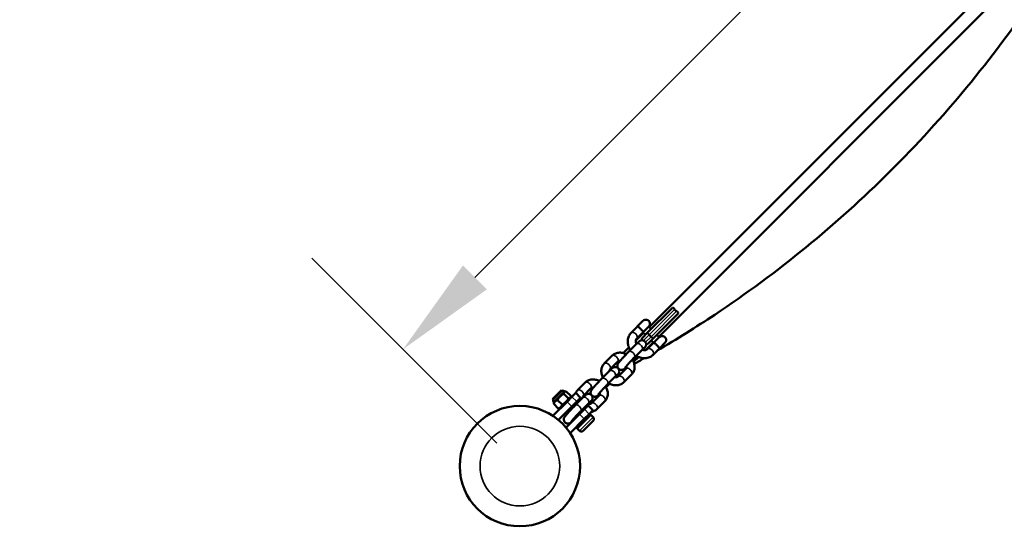
# Model space of a CAD drawing. Units: millimetres. Extents: x 901 to 11719, y 196 to 7707.
# Drawn here: x 3667 to 4395, y 5091 to 5465 of the extents above; entities that cross this region are included whole.
import ezdxf

# ---------------------------------------------------------------- set-up
doc = ezdxf.new("R2010")
doc.units = ezdxf.units.MM
doc.header["$LTSCALE"] = 30
doc.linetypes.add('DASH_DOT', pattern=[0.37, 0.24, -0.06, 0.01, -0.06])
for name, color, linetype, lineweight in [('Bemaßung', 7, 'Continuous', 5), ('ESF_Spielgeraet', 7, 'Continuous', 15), ('Kontur 09', 7, 'Continuous', 9), ('Sichtbar (ISO)', 7, 'Continuous', 50), ('Sichtbar schmal (ISO)', 7, 'Continuous', 35)]:
    doc.layers.add(name, color=color, linetype=linetype, lineweight=lineweight)
doc.styles.add('Kinderland text', font='tahoma.ttf')
doc.dimstyles.new('Kinderland m', dxfattribs={"dimscale": 30, "dimtxt": 2.5, "dimasz": 2.5, "dimexe": 3.175, "dimexo": 0.8, "dimgap": 0.8, "dimtad": 1, "dimlfac": 0.001, "dimrnd": 1e-08, "dimzin": 0, "dimtxsty": 'Kinderland text', "dimcen": 0.09, "dimdle": 10, "dimclrd": 256, "dimclre": 256, "dimclrt": 256, "dimadec": 0, "dimazin": 0, "dimtfac": 1.4, "dimtmove": 0, "dimatfit": 3, "dimfxl": 1, "dimtolj": 1, "dimtzin": 0, "dimlwd": 5, "dimlwe": 5, "dimarcsym": 0})

# ---------------------------------------------------------------- blocks, each defined once
blk = doc.blocks.new('*D21')
at = {"layer": 'Bemaßung', "linetype": 'Continuous', "lineweight": 5, "transparency": 16777216}
for p, q in [((4445.19, 5716.83), (4750.24, 6021.88)), ((4514.53, 5647.49), (4377.84, 5784.18)), ((4003.25, 5274.88), (4392.16, 5663.79)), ((4019.55, 5152.51), (3882.86, 5289.2))]:
    blk.add_line(p, q, dxfattribs=at)
at = {"layer": 'Bemaßung', "linetype": 'Continuous', "transparency": 16777216}
for points in [[(4383.32, 5672.63), (4400.99, 5654.95), (4445.19, 5716.83)], [(3994.41, 5283.72), (4012.09, 5266.05), (3950.21, 5221.85)]]:
    blk.add_solid(points, dxfattribs=at)
at = {"layer": 'Defpoints', "color": 0, "linetype": 'Continuous', "transparency": 16777216}
for p in [(4445.19, 5716.83), (4531.5, 5630.52), (4036.53, 5135.54)]:
    blk.add_point(p, dxfattribs=at)
at = {"layer": 'Bemaßung', "linetype": 'Continuous', "lineweight": 9, "transparency": 16777216, "insert": (4539.98, 5980.12), "char_height": 75, "attachment_point": 2, "rotation": 45.00001, "style": 'Kinderland text'}
blk.add_mtext('\\A1;0,70 m', dxfattribs=at)
blk = doc.blocks.new('26-0122-XVL-0-000_Murmel-Kombie_M-03')
at = {"layer": 'Kontur 09', "linetype": 'DASH_DOT', "lineweight": 18, "ltscale": 19.110067}
blk.add_arc((3490.175, 6176.865), 1530, 47.620606, 222.379422, dxfattribs=at)
at = {"layer": 'Sichtbar (ISO)'}
for p, q in [((4132.11, 5238.196), (4428.844, 5534.931)), ((4435.915, 5527.86), (4139.181, 5231.125)), ((4130.712, 5233.97), (4149.05, 5252.308)), ((4134.955, 5229.727), (4153.293, 5248.065)), ((4127.514, 5242.792), (4123.271, 5238.55)), ((4127.514, 5242.792), (4123.271, 5238.55)), ((4118.809, 5234.087), (4123.102, 5238.381)), ((4122.287, 5228.374), (4127.867, 5233.953)), ((4123.051, 5229.845), (4127.345, 5234.138)), ((4130.712, 5233.97), (4127.132, 5230.39)), ((4127.514, 5234.307), (4131.756, 5238.55)), ((4129.282, 5232.539), (4127.514, 5234.307)), ((4133.524, 5236.782), (4131.756, 5238.55)), ((4132.143, 5232.572), (4133.557, 5231.158)), ((4139.535, 5230.772), (4137.767, 5232.539)), ((4122.591, 5225.721), (4116.915, 5220.033)), ((4134.938, 5226.882), (4129.358, 5221.303)), ((4135.123, 5226.36), (4130.829, 5222.066)), ((4134.955, 5229.727), (4131.375, 5226.147)), ((4135.292, 5226.529), (4133.524, 5228.297)), ((4139.535, 5230.772), (4135.292, 5226.529)), ((4144.249, 5227.118), (4139.598, 5222.468)), ((4144.237, 5227.121), (4144.249, 5227.118)), ((4112.963, 5219.049), (4117.107, 5223.193)), ((4126.838, 5221.483), (4121.162, 5215.795)), ((4139.366, 5222.118), (4135.072, 5217.824)), ((4104.614, 5217.047), (4098.938, 5211.358)), ((4108.861, 5212.809), (4103.185, 5207.12)), ((4120.042, 5213.567), (4121.514, 5215.042)), ((4124.178, 5216.122), (4120.56, 5212.504)), ((4102.796, 5205.927), (4097.12, 5200.239)), ((4109.161, 5201.814), (4114.837, 5207.503)), ((4113.408, 5197.576), (4119.084, 5203.265)), ((4084.819, 5197.252), (4079.143, 5191.564)), ((4107.043, 5201.689), (4101.368, 5196.001)), ((4067.417, 5191.666), (4060.628, 5184.878)), ((4066.311, 5187.026), (4069.512, 5190.226)), ((4067.417, 5191.666), (4067.965, 5191.118)), ((4072.379, 5185.574), (4068.992, 5188.961)), ((4069.312, 5190.874), (4069.736, 5190.45)), ((4069.512, 5190.226), (4069.821, 5190.535)), ((4069.821, 5190.535), (4070.355, 5190.67)), ((4074.165, 5187.36), (4070.778, 5190.747)), ((4075.013, 5186.756), (4077.816, 5189.559)), ((4081.351, 5186.023), (4077.816, 5189.559)), ((4089.066, 5193.014), (4083.39, 5187.326)), ((4100.248, 5193.772), (4101.72, 5195.247)), ((4060.628, 5184.878), (4061.177, 5184.33)), ((4071.379, 5183.122), (4060.941, 5172.684)), ((4061.42, 5182.983), (4061.845, 5182.559)), ((4064.935, 5178.13), (4061.548, 5181.517)), ((4061.76, 5182.474), (4061.625, 5181.94)), ((4061.76, 5182.474), (4062.59, 5183.304)), ((4062.59, 5183.304), (4066.311, 5187.026)), ((4067.764, 5180.959), (4064.377, 5184.346)), ((4064.831, 5177.281), (4075.013, 5187.464)), ((4071.333, 5175.871), (4076.424, 5180.962)), ((4071.379, 5183.122), (4075.013, 5186.756)), ((4073.953, 5186.403), (4074.087, 5186.937)), ((4074.914, 5179.586), (4078.549, 5183.221)), ((4075.367, 5187.11), (4075.013, 5187.464)), ((4076.232, 5180.245), (4076.424, 5180.962)), ((4076.357, 5181.029), (4076.424, 5180.962)), ((4083.002, 5186.132), (4077.326, 5180.444)), ((4078.549, 5183.221), (4081.351, 5186.023)), ((4087.249, 5181.894), (4081.573, 5176.206)), ((4089.366, 5182.02), (4095.042, 5187.708)), ((4093.614, 5177.782), (4099.29, 5183.47)), ((4065.185, 5176.928), (4064.831, 5177.281)), ((4074.914, 5179.586), (4065, 5169.672)), ((4065.892, 5178.342), (4065.358, 5178.207)), ((4080.571, 5173.929), (4070.657, 5164.015)), ((4071.266, 5175.938), (4071.333, 5175.871)), ((4072.05, 5176.063), (4071.333, 5175.871)), ((4072.001, 5175.202), (4077.092, 5180.294)), ((4072.193, 5175.92), (4072.001, 5175.202)), ((4072.001, 5175.202), (4072.097, 5175.107)), ((4072.097, 5175.107), (4074.506, 5177.516)), ((4072.363, 5175.178), (4072.097, 5175.107)), ((4076.375, 5180.101), (4077.092, 5180.294)), ((4076.583, 5170.62), (4081.674, 5175.711)), ((4076.679, 5170.525), (4081.77, 5175.616)), ((4077.092, 5180.294), (4077.134, 5180.251)), ((4078.62, 5163.493), (4088.802, 5173.675)), ((4080.571, 5173.929), (4084.206, 5177.564)), ((4080.957, 5175.519), (4081.674, 5175.711)), ((4081.591, 5174.95), (4081.77, 5175.616)), ((4081.653, 5175.18), (4081.925, 5175.453)), ((4081.674, 5175.711), (4081.77, 5175.616)), ((4084.106, 5170.394), (4087.741, 5174.028)), ((4084.206, 5177.564), (4087.008, 5180.367)), ((4090.544, 5176.831), (4087.008, 5180.367)), ((4087.741, 5174.028), (4090.544, 5176.831)), ((4088.095, 5174.382), (4088.802, 5173.675)), ((4084.106, 5170.394), (4073.669, 5159.956)), ((4076.249, 5169.765), (4077.128, 5170.645)), ((4076.689, 5171.015), (4076.583, 5170.62)), ((4076.583, 5170.62), (4076.679, 5170.525)), ((4077.345, 5170.703), (4076.679, 5170.525)), ((4090.703, 5169.059), (4087.452, 5165.808)), ((4090.699, 5171.6), (4089.137, 5173.162)), ((4077.913, 5164.2), (4078.62, 5163.493)), ((4080.694, 5161.596), (4079.133, 5163.157)), ((4083.271, 5161.627), (4083.24, 5161.596)), ((4083.271, 5161.627), (4087.452, 5165.808))]:
    blk.add_line(p, q, dxfattribs=at)
blk.add_circle((4036.525, 5135.54), 44.45, dxfattribs=at)
for centre, radius, start, end in [((4129.635, 5240.671), 3, 315.000014, 135.000014), ((4125.392, 5236.428), 3, 135.000014, 137.8725), ((4125.392, 5236.428), 3, 312.127528, 315.000014), ((4128.546, 5228.976), 2, 135.003287, 193.884959), ((4129.96, 5227.561), 2, 266.369178, 314.996741), ((4137.413, 5224.408), 3, 135.000014, 137.8725), ((4141.656, 5228.65), 3, 329.358653, 135.000014), ((4068.463, 5190.026), 1.2, 45.000014, 114.512699), ((4062.269, 5183.832), 1.2, 155.487329, 225.000014), ((4072.08, 5175.95), 0.117, 345.000014, 105.000014), ((4076.345, 5180.214), 0.117, 165.000014, 285.000014), ((4080.927, 5175.632), 0.117, 254.489882, 285.000014), ((4088.713, 5172.738), 0.6, 45.000014, 135.000014), ((4089.426, 5170.328), 1.8, 315.177835, 45.000014), ((4079.557, 5163.582), 0.6, 135.000014, 225.000014), ((4081.967, 5162.869), 1.8, 225.000014, 314.986863)]:
    blk.add_arc(centre, radius, start, end, dxfattribs=at)
for centre, major_axis, ratio, start_param, end_param in [((4156.229, 5255.244), (-4.722, -4.722), 0.7427774, 6.0801787, 6.48619), ((4125.224, 5236.26), (-2.121, 2.121), 0.5869207, 5.8837601, 6.2831853), ((4125.224, 5236.26), (2.121, -2.121), 0.5869207, 0, 0.3994252), ((4137.245, 5224.239), (-2.121, 2.121), 0.5869207, 5.8837601, 6.2831853), ((4137.245, 5224.239), (2.121, -2.121), 0.5869207, 0, 0.3994252)]:
    blk.add_ellipse(centre, major_axis=major_axis, ratio=ratio, start_param=start_param, end_param=end_param, dxfattribs=at)
for points, knots in [([(4446.191, 5528.942), (4437.005, 5513.276), (4427.33, 5497.893), (4401.447, 5459.464), (4384.543, 5436.83), (4348.758, 5393.535), (4329.85, 5372.81), (4290.21, 5333.429), (4269.439, 5314.718), (4226.224, 5279.447), (4203.729, 5262.844), (4166.64, 5238.138), (4152.489, 5229.289), (4138.1, 5220.851)], [2.9682799, 2.9682799, 2.9682799, 2.9682799, 8.4135097, 8.4135097, 16.8681428, 16.8681428, 25.264258, 25.264258, 33.6310955, 33.6310955, 41.99884, 41.99884, 47.0005706, 47.0005706, 47.0005706, 47.0005706]), ([(4150.897, 5251.326), (4150.812, 5251.477), (4150.721, 5251.624), (4150.528, 5251.907), (4150.426, 5252.042), (4150.215, 5252.281), (4150.107, 5252.383), (4149.905, 5252.52), (4149.814, 5252.562), (4149.613, 5252.603), (4149.508, 5252.592), (4149.306, 5252.516), (4149.21, 5252.453), (4149.105, 5252.361), (4149.092, 5252.349), (4149.074, 5252.331), (4149.068, 5252.326), (4149.06, 5252.318), (4149.058, 5252.316), (4149.054, 5252.312), (4149.052, 5252.31), (4149.05, 5252.308)], [0.000001, 0.000001, 0.000001, 0.000001, 0.05191672, 0.05191672, 0.10621012, 0.10621012, 0.16256625, 0.16256625, 0.21059315, 0.21059315, 0.26813009, 0.26813009, 0.32408311, 0.32408311, 0.33223967, 0.33223967, 0.33570789, 0.33570789, 0.33706213, 0.33706213, 0.3383212, 0.3383212, 0.3383212, 0.3383212]), ([(4152.311, 5249.912), (4152.462, 5249.827), (4152.609, 5249.736), (4152.892, 5249.543), (4153.027, 5249.441), (4153.266, 5249.23), (4153.368, 5249.122), (4153.505, 5248.92), (4153.547, 5248.829), (4153.588, 5248.628), (4153.577, 5248.523), (4153.501, 5248.321), (4153.438, 5248.225), (4153.346, 5248.121), (4153.334, 5248.107), (4153.316, 5248.089), (4153.31, 5248.083), (4153.303, 5248.075), (4153.301, 5248.073), (4153.297, 5248.069), (4153.295, 5248.067), (4153.293, 5248.065)], [-0.33876955, -0.33876955, -0.33876955, -0.33876955, -0.28678538, -0.28678538, -0.23242039, -0.23242039, -0.17598982, -0.17598982, -0.12789951, -0.12789951, -0.0702864, -0.0702864, -0.01425968, -0.01425968, -0.00609237, -0.00609237, -0.00261957, -0.00261957, -0.00126355, -0.00126355, -0.00000281, -0.00000281, -0.00000281, -0.00000281]), ([(4118.809, 5234.087), (4118.094, 5233.372), (4117.508, 5232.53), (4116.642, 5230.673), (4116.369, 5229.655), (4116.146, 5227.514), (4116.217, 5226.388), (4116.698, 5224.13), (4117.128, 5223), (4117.84, 5221.709), (4117.978, 5221.475), (4118.124, 5221.245)], [2.4609988, 2.4609988, 2.4609988, 2.4609988, 2.7474077, 2.7474077, 3.0421581, 3.0421581, 3.3562845, 3.3562845, 3.6886691, 3.6886691, 3.7636773, 3.7636773, 3.7636773, 3.7636773]), ([(4123.754, 5238.698), (4123.788, 5238.66), (4123.83, 5238.619), (4124.006, 5238.452), (4124.184, 5238.298), (4124.6, 5237.933), (4124.825, 5237.733), (4125.301, 5237.293), (4125.543, 5237.061), (4126.025, 5236.579), (4126.257, 5236.337), (4126.697, 5235.861), (4126.897, 5235.636), (4127.263, 5235.22), (4127.416, 5235.042), (4127.583, 5234.866), (4127.625, 5234.824), (4127.662, 5234.79)], [-0.97956827, -0.97956827, -0.97956827, -0.97956827, -0.92884496, -0.92884496, -0.79748434, -0.79748434, -0.68057872, -0.68057872, -0.56953555, -0.56953555, -0.45849239, -0.45849239, -0.34158677, -0.34158677, -0.21022614, -0.21022614, -0.15950283, -0.15950283, -0.15950283, -0.15950283]), ([(4130.712, 5233.97), (4130.713, 5233.971), (4130.72, 5233.966), (4130.734, 5233.955), (4130.748, 5233.943), (4130.768, 5233.924), (4130.796, 5233.898), (4130.824, 5233.873), (4130.859, 5233.839), (4130.902, 5233.798), (4130.944, 5233.758), (4130.994, 5233.709), (4131.05, 5233.655), (4131.106, 5233.6), (4131.169, 5233.539), (4131.236, 5233.473), (4131.303, 5233.407), (4131.375, 5233.336), (4131.45, 5233.262), (4131.524, 5233.188), (4131.602, 5233.112), (4131.68, 5233.034), (4131.758, 5232.956), (4131.837, 5232.878), (4131.915, 5232.8), (4131.992, 5232.723), (4132.069, 5232.647), (4132.143, 5232.572)], [-3.1376489, -3.1376489, -3.1376489, -3.1376489, -2.7890117, -2.7890117, -2.7890117, -2.440376, -2.440376, -2.440376, -2.0917429, -2.0917429, -2.0917429, -1.7431131, -1.7431131, -1.7431131, -1.3944867, -1.3944867, -1.3944867, -1.045863, -1.045863, -1.045863, -0.6972411, -0.6972411, -0.6972411, -0.3486203, -0.3486203, -0.3486203, 0, 0, 0, 0]), ([(4123.051, 5229.845), (4122.69, 5229.483), (4122.424, 5229.012), (4122.199, 5227.962), (4122.177, 5227.461), (4122.306, 5226.526), (4122.411, 5226.114), (4122.567, 5225.698)], [2.4609988, 2.4609988, 2.4609988, 2.4609988, 2.9433706, 2.9433706, 3.2796929, 3.2796929, 3.5221571, 3.5221571, 3.5221571, 3.5221571]), ([(4122.591, 5225.721), (4123.053, 5226.184), (4123.467, 5226.588), (4124.233, 5227.308), (4124.483, 5227.556), (4125.048, 5227.953), (4125.156, 5228.028), (4125.476, 5228.199), (4125.639, 5228.288), (4126.192, 5228.448), (4126.504, 5228.533), (4127.347, 5228.473), (4127.752, 5228.395), (4128.469, 5228.032), (4128.76, 5227.821), (4129.224, 5227.335), (4129.401, 5227.069), (4129.668, 5226.525), (4129.746, 5226.251), (4129.844, 5225.704), (4129.841, 5225.457), (4129.806, 5224.972), (4129.758, 5224.782), (4129.659, 5224.437), (4129.606, 5224.311), (4129.498, 5224.07), (4129.447, 5223.976), (4129.311, 5223.735), (4129.238, 5223.626), (4128.949, 5223.206), (4128.722, 5222.92), (4128.142, 5222.212), (4127.799, 5221.808), (4127.408, 5221.36)], [0.6382869, 0.6382869, 0.6382869, 0.6382869, 0.9745893, 0.9745893, 1.3606016, 1.3606016, 1.440119, 1.440119, 1.4958545, 1.4958545, 1.5345427, 1.5345427, 1.5577772, 1.5577772, 1.5733993, 1.5733993, 1.5878735, 1.5878735, 1.6043498, 1.6043498, 1.6264067, 1.6264067, 1.6585877, 1.6585877, 1.7001237, 1.7001237, 1.755151, 1.755151, 1.8628178, 1.8628178, 2.1769771, 2.1769771, 2.4861284, 2.4861284, 2.4861284, 2.4861284]), ([(4134.955, 5229.727), (4134.956, 5229.729), (4134.951, 5229.735), (4134.94, 5229.749), (4134.928, 5229.763), (4134.909, 5229.783), (4134.883, 5229.811), (4134.857, 5229.839), (4134.824, 5229.874), (4134.783, 5229.917), (4134.742, 5229.959), (4134.694, 5230.009), (4134.64, 5230.065), (4134.585, 5230.121), (4134.524, 5230.184), (4134.458, 5230.251), (4134.392, 5230.318), (4134.321, 5230.39), (4134.247, 5230.465), (4134.173, 5230.54), (4134.097, 5230.617), (4134.019, 5230.695), (4133.941, 5230.773), (4133.863, 5230.852), (4133.785, 5230.93), (4133.708, 5231.008), (4133.631, 5231.084), (4133.557, 5231.158)], [-3.1376489, -3.1376489, -3.1376489, -3.1376489, -2.7890117, -2.7890117, -2.7890117, -2.440376, -2.440376, -2.440376, -2.0917429, -2.0917429, -2.0917429, -1.7431131, -1.7431131, -1.7431131, -1.3944867, -1.3944867, -1.3944867, -1.045863, -1.045863, -1.045863, -0.6972411, -0.6972411, -0.6972411, -0.3486203, -0.3486203, -0.3486203, 0, 0, 0, 0]), ([(4139.683, 5222.769), (4139.645, 5222.803), (4139.604, 5222.845), (4139.437, 5223.021), (4139.283, 5223.199), (4138.918, 5223.615), (4138.718, 5223.84), (4138.278, 5224.316), (4138.046, 5224.558), (4137.564, 5225.04), (4137.322, 5225.272), (4136.846, 5225.712), (4136.621, 5225.912), (4136.204, 5226.278), (4136.027, 5226.431), (4135.85, 5226.598), (4135.809, 5226.64), (4135.774, 5226.677)], [0.15949816, 0.15949816, 0.15949816, 0.15949816, 0.21021993, 0.21021993, 0.34157656, 0.34157656, 0.45847863, 0.45847863, 0.56951842, 0.56951842, 0.68055821, 0.68055821, 0.79746028, 0.79746028, 0.92881691, 0.92881691, 0.97953868, 0.97953868, 0.97953868, 0.97953868]), ([(4104.614, 5217.047), (4105.234, 5217.669), (4105.964, 5218.179), (4107.58, 5218.949), (4108.471, 5219.198), (4110.355, 5219.423), (4111.35, 5219.378), (4113.3, 5219.005), (4114.255, 5218.675), (4115.153, 5218.224)], [3.8023126, 3.8023126, 3.8023126, 3.8023126, 4.0841866, 4.0841866, 4.3795543, 4.3795543, 4.6982165, 4.6982165, 5.019597, 5.019597, 5.019597, 5.019597]), ([(4109.186, 5207.795), (4109.073, 5207.948), (4108.979, 5208.106), (4108.761, 5208.55), (4108.684, 5208.824), (4108.586, 5209.371), (4108.588, 5209.618), (4108.624, 5210.103), (4108.672, 5210.293), (4108.771, 5210.638), (4108.824, 5210.764), (4108.931, 5211.005), (4108.982, 5211.099), (4109.118, 5211.34), (4109.191, 5211.449), (4109.48, 5211.869), (4109.707, 5212.155), (4110.356, 5212.946), (4110.797, 5213.462), (4111.75, 5214.545), (4112.244, 5215.096), (4113.273, 5216.223), (4113.807, 5216.799), (4114.868, 5217.928), (4115.395, 5218.481), (4116.252, 5219.363), (4116.595, 5219.712), (4116.915, 5220.033)], [4.7206943, 4.7206943, 4.7206943, 4.7206943, 4.7294661, 4.7294661, 4.7459425, 4.7459425, 4.7679994, 4.7679994, 4.8001803, 4.8001803, 4.8417164, 4.8417164, 4.8967437, 4.8967437, 5.0044105, 5.0044105, 5.3185697, 5.3185697, 5.7009186, 5.7009186, 6.0347867, 6.0347867, 6.3619381, 6.3619381, 6.688171, 6.688171, 6.9214722, 6.9214722, 6.9214722, 6.9214722]), ([(4122.399, 5217.034), (4122.574, 5216.926), (4122.751, 5216.823), (4124.014, 5216.126), (4125.179, 5215.689), (4127.536, 5215.208), (4128.728, 5215.155), (4130.984, 5215.457), (4132.051, 5215.79), (4133.775, 5216.709), (4134.469, 5217.221), (4135.072, 5217.824)], [4.3181678, 4.3181678, 4.3181678, 4.3181678, 4.3748259, 4.3748259, 4.7166985, 4.7166985, 5.0486673, 5.0486673, 5.3609072, 5.3609072, 5.6025915, 5.6025915, 5.6025915, 5.6025915]), ([(4126.838, 5221.483), (4127.226, 5221.872), (4127.57, 5222.209), (4128.094, 5222.705), (4128.292, 5222.882), (4128.414, 5222.984), (4128.432, 5222.998), (4128.432, 5222.999), (4128.432, 5222.999), (4128.432, 5222.999)], [0.63828685, 0.63828685, 0.63828685, 0.63828685, 0.94261339, 0.94261339, 1.21811704, 1.21811704, 1.30255686, 1.30255686, 1.30327849, 1.30327849, 1.30327849, 1.30327849]), ([(4126.87, 5221.515), (4127.05, 5221.454), (4127.229, 5221.403), (4127.882, 5221.248), (4128.339, 5221.207), (4129.201, 5221.248), (4129.597, 5221.339), (4130.292, 5221.624), (4130.585, 5221.822), (4130.829, 5222.066)], [4.5778633, 4.5778633, 4.5778633, 4.5778633, 4.6830694, 4.6830694, 4.9678673, 4.9678673, 5.2761665, 5.2761665, 5.6025915, 5.6025915, 5.6025915, 5.6025915]), ([(4097.964, 5201.084), (4097.476, 5201.966), (4097.112, 5202.912), (4096.691, 5204.885), (4096.638, 5205.912), (4096.899, 5207.851), (4097.186, 5208.765), (4097.978, 5210.243), (4098.42, 5210.839), (4098.938, 5211.358)], [2.6112979, 2.6112979, 2.6112979, 2.6112979, 2.9350011, 2.9350011, 3.2636155, 3.2636155, 3.5671092, 3.5671092, 3.8023126, 3.8023126, 3.8023126, 3.8023126]), ([(4108.861, 5212.809), (4108.995, 5212.943), (4109.16, 5213.061), (4109.643, 5213.278), (4109.993, 5213.363), (4110.51, 5213.372), (4110.612, 5213.369), (4110.716, 5213.362)], [3.8023126, 3.8023126, 3.8023126, 3.8023126, 4.1027426, 4.1027426, 4.48079965, 4.48079965, 4.56868295, 4.56868295, 4.56868295, 4.56868295]), ([(4114.204, 5208.149), (4114.204, 5208.149), (4114.204, 5208.149), (4114.204, 5208.149), (4114.225, 5208.18), (4114.319, 5208.307), (4114.418, 5208.434), (4114.722, 5208.81), (4114.957, 5209.092), (4115.55, 5209.782), (4115.921, 5210.205), (4116.75, 5211.133), (4117.211, 5211.64), (4118.169, 5212.679), (4118.665, 5213.21), (4119.637, 5214.234), (4120.112, 5214.728), (4120.764, 5215.394), (4120.969, 5215.601), (4121.162, 5215.795)], [4.9799068, 4.9799068, 4.9799068, 4.9799068, 4.9806228, 4.9806228, 5.0893368, 5.0893368, 5.2736235, 5.2736235, 5.5346757, 5.5346757, 5.8327947, 5.8327947, 6.142874, 6.142874, 6.4564321, 6.4564321, 6.7698257, 6.7698257, 6.9214722, 6.9214722, 6.9214722, 6.9214722]), ([(4119.638, 5214.234), (4119.752, 5214.06), (4119.861, 5213.883), (4120.5, 5212.776), (4120.897, 5211.772), (4121.331, 5209.739), (4121.384, 5208.711), (4121.123, 5206.772), (4120.836, 5205.858), (4120.043, 5204.38), (4119.602, 5203.784), (4119.084, 5203.265)], [5.6660905, 5.6660905, 5.6660905, 5.6660905, 5.7326078, 5.7326078, 6.0765937, 6.0765937, 6.4052081, 6.4052081, 6.7087019, 6.7087019, 6.9439052, 6.9439052, 6.9439052, 6.9439052]), ([(4123.078, 5216.644), (4122.894, 5216.452), (4122.713, 5216.263), (4122.177, 5215.712), (4121.835, 5215.363), (4121.514, 5215.042)], [3.43019635, 3.43019635, 3.43019635, 3.43019635, 3.54657834, 3.54657834, 3.77987951, 3.77987951, 3.77987951, 3.77987951]), ([(4102.699, 5205.83), (4102.7, 5205.896), (4102.704, 5205.96), (4102.736, 5206.311), (4102.808, 5206.546), (4102.983, 5206.885), (4103.074, 5207.009), (4103.185, 5207.12)], [3.15486684, 3.15486684, 3.15486684, 3.15486684, 3.22523588, 3.22523588, 3.55373982, 3.55373982, 3.8023126, 3.8023126, 3.8023126, 3.8023126]), ([(4102.796, 5205.927), (4103.258, 5206.39), (4103.672, 5206.794), (4104.438, 5207.513), (4104.688, 5207.761), (4105.253, 5208.158), (4105.361, 5208.233), (4105.682, 5208.404), (4105.845, 5208.493), (4106.398, 5208.653), (4106.71, 5208.738), (4107.552, 5208.678), (4107.957, 5208.6), (4108.674, 5208.237), (4108.965, 5208.026), (4109.429, 5207.54), (4109.607, 5207.275), (4109.874, 5206.73), (4109.951, 5206.457), (4110.049, 5205.909), (4110.047, 5205.663), (4110.011, 5205.177), (4109.963, 5204.987), (4109.864, 5204.643), (4109.811, 5204.516), (4109.704, 5204.276), (4109.653, 5204.182), (4109.516, 5203.941), (4109.443, 5203.831), (4109.154, 5203.412), (4108.928, 5203.126), (4108.282, 5202.339), (4107.847, 5201.829), (4107.345, 5201.258)], [0.6382869, 0.6382869, 0.6382869, 0.6382869, 0.9745893, 0.9745893, 1.3606016, 1.3606016, 1.440119, 1.440119, 1.4958545, 1.4958545, 1.5345427, 1.5345427, 1.5577772, 1.5577772, 1.5733993, 1.5733993, 1.5878735, 1.5878735, 1.6043498, 1.6043498, 1.6264067, 1.6264067, 1.6585877, 1.6585877, 1.7001237, 1.7001237, 1.755151, 1.755151, 1.8628178, 1.8628178, 2.1769771, 2.1769771, 2.5553286, 2.5553286, 2.5553286, 2.5553286]), ([(4107.043, 5201.689), (4107.432, 5202.078), (4107.776, 5202.414), (4108.3, 5202.91), (4108.498, 5203.087), (4108.619, 5203.189), (4108.638, 5203.204), (4108.638, 5203.204), (4108.638, 5203.204), (4108.638, 5203.204)], [0.63828685, 0.63828685, 0.63828685, 0.63828685, 0.94261339, 0.94261339, 1.21811704, 1.21811704, 1.30255686, 1.30255686, 1.30327849, 1.30327849, 1.30327849, 1.30327849]), ([(4115.323, 5208.842), (4115.064, 5208.587), (4114.824, 5208.357), (4114.197, 5207.767), (4113.946, 5207.519), (4113.381, 5207.122), (4113.273, 5207.047), (4112.953, 5206.876), (4112.79, 5206.787), (4112.237, 5206.627), (4111.925, 5206.542), (4111.083, 5206.602), (4110.677, 5206.681), (4109.969, 5207.039), (4109.686, 5207.242), (4109.449, 5207.485)], [3.91027488, 3.91027488, 3.91027488, 3.91027488, 4.11618191, 4.11618191, 4.50219424, 4.50219424, 4.5817117, 4.5817117, 4.63744719, 4.63744719, 4.67613531, 4.67613531, 4.6993699, 4.6993699, 4.71455058, 4.71455058, 4.71455058, 4.71455058]), ([(4115.259, 5209.443), (4115.259, 5209.443), (4115.259, 5209.442), (4115.322, 5209.131), (4115.335, 5208.847), (4115.286, 5208.312), (4115.214, 5208.077), (4115.039, 5207.738), (4114.948, 5207.614), (4114.837, 5207.503)], [6.08712995, 6.08712995, 6.08712995, 6.08712995, 6.08749038, 6.08749038, 6.36682853, 6.36682853, 6.69533248, 6.69533248, 6.94390525, 6.94390525, 6.94390525, 6.94390525]), ([(4084.819, 5197.252), (4085.44, 5197.874), (4086.169, 5198.384), (4087.785, 5199.155), (4088.676, 5199.403), (4090.56, 5199.629), (4091.555, 5199.584), (4093.505, 5199.211), (4094.46, 5198.881), (4095.358, 5198.43)], [3.8023126, 3.8023126, 3.8023126, 3.8023126, 4.0841866, 4.0841866, 4.3795543, 4.3795543, 4.6982165, 4.6982165, 5.019597, 5.019597, 5.019597, 5.019597]), ([(4089.391, 5188.001), (4089.278, 5188.153), (4089.184, 5188.311), (4088.966, 5188.756), (4088.889, 5189.029), (4088.791, 5189.577), (4088.793, 5189.823), (4088.829, 5190.308), (4088.877, 5190.499), (4088.976, 5190.843), (4089.029, 5190.97), (4089.136, 5191.21), (4089.187, 5191.304), (4089.324, 5191.545), (4089.397, 5191.654), (4089.686, 5192.074), (4089.913, 5192.36), (4090.561, 5193.152), (4091.003, 5193.667), (4091.955, 5194.75), (4092.45, 5195.301), (4093.479, 5196.429), (4094.012, 5197.005), (4095.073, 5198.133), (4095.601, 5198.686), (4096.457, 5199.569), (4096.8, 5199.917), (4097.12, 5200.239)], [4.7206943, 4.7206943, 4.7206943, 4.7206943, 4.7294661, 4.7294661, 4.7459425, 4.7459425, 4.7679994, 4.7679994, 4.8001803, 4.8001803, 4.8417164, 4.8417164, 4.8967437, 4.8967437, 5.0044105, 5.0044105, 5.3185697, 5.3185697, 5.7009186, 5.7009186, 6.0347867, 6.0347867, 6.3619381, 6.3619381, 6.688171, 6.688171, 6.9214722, 6.9214722, 6.9214722, 6.9214722]), ([(4094.409, 5188.354), (4094.409, 5188.354), (4094.409, 5188.354), (4094.409, 5188.355), (4094.431, 5188.386), (4094.525, 5188.512), (4094.623, 5188.639), (4094.927, 5189.016), (4095.163, 5189.297), (4095.755, 5189.988), (4096.126, 5190.41), (4096.956, 5191.338), (4097.417, 5191.846), (4098.374, 5192.884), (4098.87, 5193.415), (4099.842, 5194.44), (4100.317, 5194.933), (4100.97, 5195.6), (4101.174, 5195.807), (4101.368, 5196.001)], [4.9799068, 4.9799068, 4.9799068, 4.9799068, 4.9806228, 4.9806228, 5.0893368, 5.0893368, 5.2736235, 5.2736235, 5.5346757, 5.5346757, 5.8327947, 5.8327947, 6.142874, 6.142874, 6.4564321, 6.4564321, 6.7698257, 6.7698257, 6.9214722, 6.9214722, 6.9214722, 6.9214722]), ([(4102.856, 5196.405), (4102.817, 5196.365), (4102.779, 5196.325), (4102.383, 5195.917), (4102.04, 5195.568), (4101.72, 5195.247)], [3.5213426, 3.5213426, 3.5213426, 3.5213426, 3.54657834, 3.54657834, 3.77987951, 3.77987951, 3.77987951, 3.77987951]), ([(4113.408, 5197.576), (4112.788, 5196.954), (4112.058, 5196.444), (4110.442, 5195.674), (4109.551, 5195.425), (4107.667, 5195.2), (4106.672, 5195.245), (4104.671, 5195.627), (4103.667, 5195.983), (4102.534, 5196.572), (4102.343, 5196.678), (4102.155, 5196.79)], [0.6607199, 0.6607199, 0.6607199, 0.6607199, 0.942594, 0.942594, 1.2379616, 1.2379616, 1.5566239, 1.5566239, 1.8949016, 1.8949016, 1.9647488, 1.9647488, 1.9647488, 1.9647488]), ([(4109.161, 5201.814), (4109.027, 5201.68), (4108.862, 5201.562), (4108.379, 5201.345), (4108.029, 5201.26), (4107.332, 5201.248), (4107.025, 5201.278), (4106.705, 5201.349)], [0.66071994, 0.66071994, 0.66071994, 0.66071994, 0.96114995, 0.96114995, 1.339207, 1.339207, 1.58894476, 1.58894476, 1.58894476, 1.58894476]), ([(4077.619, 5189.362), (4077.687, 5189.512), (4077.76, 5189.659), (4078.184, 5190.449), (4078.625, 5191.045), (4079.143, 5191.564)], [3.51442772, 3.51442772, 3.51442772, 3.51442772, 3.56710925, 3.56710925, 3.8023126, 3.8023126, 3.8023126, 3.8023126]), ([(4083.002, 5186.132), (4083.464, 5186.595), (4083.877, 5186.999), (4084.644, 5187.718), (4084.894, 5187.966), (4085.459, 5188.364), (4085.567, 5188.438), (4085.887, 5188.61), (4086.05, 5188.699), (4086.603, 5188.858), (4086.915, 5188.944), (4087.757, 5188.884), (4088.163, 5188.805), (4088.88, 5188.443), (4089.171, 5188.232), (4089.635, 5187.745), (4089.812, 5187.48), (4090.079, 5186.936), (4090.156, 5186.662), (4090.254, 5186.114), (4090.252, 5185.868), (4090.217, 5185.383), (4090.168, 5185.192), (4090.069, 5184.848), (4090.016, 5184.722), (4089.909, 5184.481), (4089.858, 5184.387), (4089.722, 5184.146), (4089.649, 5184.037), (4089.36, 5183.617), (4089.133, 5183.331), (4088.488, 5182.544), (4088.052, 5182.035), (4087.55, 5181.464)], [0.6382869, 0.6382869, 0.6382869, 0.6382869, 0.9745893, 0.9745893, 1.3606016, 1.3606016, 1.440119, 1.440119, 1.4958545, 1.4958545, 1.5345427, 1.5345427, 1.5577772, 1.5577772, 1.5733993, 1.5733993, 1.5878735, 1.5878735, 1.6043498, 1.6043498, 1.6264067, 1.6264067, 1.6585877, 1.6585877, 1.7001237, 1.7001237, 1.755151, 1.755151, 1.8628178, 1.8628178, 2.1769771, 2.1769771, 2.5553286, 2.5553286, 2.5553286, 2.5553286]), ([(4089.066, 5193.014), (4089.2, 5193.149), (4089.366, 5193.266), (4089.849, 5193.484), (4090.198, 5193.569), (4090.716, 5193.577), (4090.817, 5193.575), (4090.921, 5193.568)], [3.8023126, 3.8023126, 3.8023126, 3.8023126, 4.1027426, 4.1027426, 4.48079965, 4.48079965, 4.56868295, 4.56868295, 4.56868295, 4.56868295]), ([(4095.528, 5189.047), (4095.269, 5188.793), (4095.03, 5188.562), (4094.402, 5187.973), (4094.152, 5187.725), (4093.587, 5187.328), (4093.479, 5187.253), (4093.158, 5187.081), (4092.995, 5186.993), (4092.442, 5186.833), (4092.13, 5186.748), (4091.288, 5186.808), (4090.883, 5186.886), (4090.174, 5187.245), (4089.891, 5187.447), (4089.654, 5187.691)], [3.91027488, 3.91027488, 3.91027488, 3.91027488, 4.11618191, 4.11618191, 4.50219424, 4.50219424, 4.5817117, 4.5817117, 4.63744719, 4.63744719, 4.67613531, 4.67613531, 4.6993699, 4.6993699, 4.71455058, 4.71455058, 4.71455058, 4.71455058]), ([(4095.464, 5189.648), (4095.464, 5189.648), (4095.464, 5189.648), (4095.528, 5189.336), (4095.541, 5189.052), (4095.492, 5188.517), (4095.419, 5188.282), (4095.244, 5187.943), (4095.153, 5187.819), (4095.042, 5187.708)], [6.08712995, 6.08712995, 6.08712995, 6.08712995, 6.08749038, 6.08749038, 6.36682853, 6.36682853, 6.69533248, 6.69533248, 6.94390525, 6.94390525, 6.94390525, 6.94390525]), ([(4099.844, 5194.439), (4099.958, 5194.265), (4100.066, 5194.089), (4100.706, 5192.981), (4101.102, 5191.978), (4101.537, 5189.944), (4101.589, 5188.916), (4101.329, 5186.977), (4101.042, 5186.064), (4100.249, 5184.585), (4099.807, 5183.989), (4099.29, 5183.47)], [5.6660905, 5.6660905, 5.6660905, 5.6660905, 5.7326078, 5.7326078, 6.0765937, 6.0765937, 6.4052081, 6.4052081, 6.7087019, 6.7087019, 6.9439052, 6.9439052, 6.9439052, 6.9439052]), ([(4082.905, 5186.035), (4082.906, 5186.102), (4082.909, 5186.166), (4082.941, 5186.517), (4083.014, 5186.751), (4083.189, 5187.091), (4083.279, 5187.215), (4083.39, 5187.326)], [3.15486684, 3.15486684, 3.15486684, 3.15486684, 3.22523588, 3.22523588, 3.55373982, 3.55373982, 3.8023126, 3.8023126, 3.8023126, 3.8023126]), ([(4089.366, 5182.02), (4089.232, 5181.885), (4089.067, 5181.768), (4088.584, 5181.55), (4088.234, 5181.465), (4087.537, 5181.454), (4087.231, 5181.483), (4086.91, 5181.554)], [0.66071994, 0.66071994, 0.66071994, 0.66071994, 0.96114995, 0.96114995, 1.339207, 1.339207, 1.58894476, 1.58894476, 1.58894476, 1.58894476]), ([(4087.249, 5181.894), (4087.637, 5182.283), (4087.981, 5182.619), (4088.505, 5183.116), (4088.703, 5183.293), (4088.825, 5183.395), (4088.843, 5183.409), (4088.843, 5183.409), (4088.843, 5183.409), (4088.843, 5183.409)], [0.63828685, 0.63828685, 0.63828685, 0.63828685, 0.94261339, 0.94261339, 1.21811704, 1.21811704, 1.30255686, 1.30255686, 1.30327849, 1.30327849, 1.30327849, 1.30327849]), ([(4076.249, 5169.765), (4075.787, 5169.302), (4075.374, 5168.897), (4074.607, 5168.178), (4074.357, 5167.93), (4073.792, 5167.533), (4073.684, 5167.458), (4073.364, 5167.287), (4073.201, 5167.198), (4072.648, 5167.038), (4072.336, 5166.953), (4071.494, 5167.013), (4071.088, 5167.091), (4070.371, 5167.454), (4070.08, 5167.665), (4069.616, 5168.151), (4069.439, 5168.417), (4069.172, 5168.961), (4069.095, 5169.235), (4068.997, 5169.782), (4068.999, 5170.029), (4069.034, 5170.514), (4069.082, 5170.704), (4069.181, 5171.049), (4069.234, 5171.175), (4069.342, 5171.416), (4069.393, 5171.51), (4069.529, 5171.751), (4069.602, 5171.86), (4069.891, 5172.28), (4070.118, 5172.565), (4070.767, 5173.357), (4071.208, 5173.873), (4072.161, 5174.956), (4072.655, 5175.506), (4073.684, 5176.634), (4074.218, 5177.21), (4075.279, 5178.339), (4075.806, 5178.891), (4076.663, 5179.774), (4077.005, 5180.123), (4077.326, 5180.444)], [3.7798795, 3.7798795, 3.7798795, 3.7798795, 4.1161819, 4.1161819, 4.5021942, 4.5021942, 4.5817117, 4.5817117, 4.6374472, 4.6374472, 4.6761353, 4.6761353, 4.6993699, 4.6993699, 4.714992, 4.714992, 4.7294661, 4.7294661, 4.7459425, 4.7459425, 4.7679994, 4.7679994, 4.8001803, 4.8001803, 4.8417164, 4.8417164, 4.8967437, 4.8967437, 5.0044105, 5.0044105, 5.3185697, 5.3185697, 5.7009186, 5.7009186, 6.0347867, 6.0347867, 6.3619381, 6.3619381, 6.688171, 6.688171, 6.9214722, 6.9214722, 6.9214722, 6.9214722]), ([(4074.615, 5168.56), (4074.615, 5168.56), (4074.615, 5168.56), (4074.615, 5168.56), (4074.636, 5168.591), (4074.73, 5168.718), (4074.828, 5168.844), (4075.133, 5169.221), (4075.368, 5169.502), (4075.961, 5170.193), (4076.332, 5170.616), (4077.161, 5171.543), (4077.622, 5172.051), (4078.579, 5173.09), (4079.076, 5173.62), (4080.047, 5174.645), (4080.523, 5175.139), (4081.175, 5175.805), (4081.38, 5176.012), (4081.573, 5176.206)], [4.9799068, 4.9799068, 4.9799068, 4.9799068, 4.9806228, 4.9806228, 5.0893368, 5.0893368, 5.2736235, 5.2736235, 5.5346757, 5.5346757, 5.8327947, 5.8327947, 6.142874, 6.142874, 6.4564321, 6.4564321, 6.7698257, 6.7698257, 6.9214722, 6.9214722, 6.9214722, 6.9214722]), ([(4083.062, 5176.611), (4083.023, 5176.57), (4082.984, 5176.53), (4082.588, 5176.123), (4082.246, 5175.774), (4081.925, 5175.453)], [3.5213426, 3.5213426, 3.5213426, 3.5213426, 3.54657834, 3.54657834, 3.77987951, 3.77987951, 3.77987951, 3.77987951]), ([(4083.189, 5176.547), (4083.103, 5176.589), (4083.018, 5176.632), (4082.74, 5176.777), (4082.549, 5176.883), (4082.361, 5176.995)], [1.86436194, 1.86436194, 1.86436194, 1.86436194, 1.89490157, 1.89490157, 1.96474879, 1.96474879, 1.96474879, 1.96474879]), ([(4093.614, 5177.782), (4092.993, 5177.16), (4092.263, 5176.65), (4090.785, 5175.945), (4090.051, 5175.717), (4089.301, 5175.588)], [0.66071994, 0.66071994, 0.66071994, 0.66071994, 0.94259397, 0.94259397, 1.18883064, 1.18883064, 1.18883064, 1.18883064])]:
    blk.add_open_spline(points, degree=3, knots=knots, dxfattribs=at)
for points in [[(4128.36, 5215.224), (4125.924, 5213.837), (4123.482, 5212.462), (4121.033, 5211.099)], [(4112.236, 5206.266), (4112.236, 5206.266), (4112.236, 5206.266), (4112.236, 5206.266)], [(4108.566, 5201.431), (4108.194, 5201.329), (4107.808, 5201.269), (4107.421, 5201.255)], [(4078.17, 5181.29), (4077.981, 5181.629), (4077.812, 5181.978), (4077.663, 5182.335)]]:
    blk.add_open_spline(points, degree=3, dxfattribs=at)
for points, weights in [([(4066.311, 5187.026), (4067.382, 5188.097), (4068.992, 5188.961)], [1, 1.03795484923, 1]), ([(4068.992, 5188.961), (4069.098, 5189.812), (4069.512, 5190.226)], [1, 1.03795484934, 1]), ([(4070.778, 5190.747), (4069.927, 5190.641), (4069.512, 5190.226)], [1, 1.03795484953, 1]), ([(4062.59, 5183.304), (4061.933, 5182.648), (4061.548, 5181.517)], [1, 1.03795484962, 1]), ([(4061.548, 5181.517), (4061.576, 5181.747), (4061.625, 5181.94)], [1, 1.00996268934, 1.01469520757]), ([(4064.377, 5184.346), (4063.246, 5183.96), (4062.59, 5183.304)], [1, 1.03795484912, 1]), ([(4064.377, 5184.346), (4065.241, 5185.955), (4066.311, 5187.026)], [1, 1.03795484923, 1]), ([(4066.722, 5179.172), (4067.378, 5179.828), (4067.764, 5180.959)], [1, 1.03795484912, 1]), ([(4067.764, 5180.959), (4069.373, 5181.823), (4070.444, 5182.894)], [1, 1.03795484923, 1]), ([(4070.444, 5182.894), (4071.515, 5183.965), (4072.379, 5185.574)], [1, 1.03795484923, 1]), ([(4072.379, 5185.574), (4073.23, 5185.68), (4073.644, 5186.094)], [1, 1.03795484934, 1]), ([(4073.644, 5186.094), (4074.059, 5186.509), (4074.165, 5187.36)], [1, 1.03795484953, 1]), ([(4064.935, 5178.13), (4066.065, 5178.515), (4066.722, 5179.172)], [1, 1.03795484962, 1]), ([(4065.358, 5178.207), (4065.164, 5178.159), (4064.935, 5178.13)], [1.01469520757, 1.00996268934, 1])]:
    blk.add_rational_spline(points, weights, degree=2, dxfattribs=at)
at = {"layer": 'Sichtbar schmal (ISO)'}
for p, q in [((4132.143, 5232.572), (4150.897, 5251.326)), ((4133.557, 5231.158), (4152.311, 5249.912)), ((4132.143, 5232.572), (4127.88, 5228.31)), ((4133.557, 5231.158), (4129.417, 5227.018)), ((4139.608, 5222.493), (4144.237, 5227.121)), ((4067.965, 5191.118), (4061.177, 5184.33)), ((4061.42, 5182.983), (4069.312, 5190.874)), ((4071.379, 5183.122), (4074.914, 5179.586)), ((4075.013, 5186.756), (4078.549, 5183.221)), ((4072.05, 5176.063), (4076.232, 5180.245)), ((4076.375, 5180.101), (4072.193, 5175.92)), ((4080.957, 5175.519), (4079.401, 5173.963)), ((4080.571, 5173.929), (4084.106, 5170.394)), ((4084.206, 5177.564), (4087.741, 5174.028)), ((4079.133, 5163.157), (4089.137, 5173.162)), ((4090.699, 5171.6), (4080.694, 5161.596))]:
    blk.add_line(p, q, dxfattribs=at)
blk.add_circle((4036.525, 5135.54), 29.45, dxfattribs=at)
for centre, major_axis, ratio, start_param, end_param in [((4120.93, 5231.966), (2.121, -2.121), 0.5869207, 0, 3.1415927), ((4124.714, 5223.602), (2.124, -2.119), 0.5952212, 0, 3.1415927), ((4106.737, 5214.928), (2.124, -2.119), 0.5952212, 0, 3.1415927), ((4119.039, 5217.914), (-2.124, 2.119), 0.5952212, 3.1415927, 6.2831853), ((4132.951, 5219.945), (-2.121, 2.121), 0.5869207, 3.1415927, 6.2831853), ((4101.061, 5209.239), (-2.124, 2.119), 0.5952212, 3.1415927, 6.2831853), ((4119.391, 5217.161), (2.124, -2.119), 0.5952212, 0, 0.7383292), ((4104.92, 5203.808), (2.124, -2.119), 0.5952212, 0, 3.1415927), ((4116.961, 5205.384), (2.124, -2.119), 0.5952212, 0, 3.1415927), ((4086.943, 5195.133), (2.124, -2.119), 0.5952212, 0, 3.1415927), ((4099.244, 5198.12), (-2.124, 2.119), 0.5952212, 3.1415927, 6.2831853), ((4099.596, 5197.366), (2.124, -2.119), 0.5952212, 0, 0.7383292), ((4111.285, 5199.695), (2.124, -2.119), 0.5952212, 0, 3.1415927), ((4081.267, 5189.445), (-2.124, 2.119), 0.5952212, 3.1415927, 6.2831853), ((4097.166, 5185.589), (2.124, -2.119), 0.5952212, 0, 3.1415927), ((4079.449, 5178.325), (-2.124, 2.119), 0.5952212, 3.1415927, 6.2831853), ((4085.125, 5184.013), (2.124, -2.119), 0.5952212, 0, 3.1415927), ((4091.49, 5179.901), (2.124, -2.119), 0.5952212, 0, 3.1415927), ((4079.801, 5177.572), (2.124, -2.119), 0.5952212, 0, 0.7383292), ((4074.126, 5171.884), (2.124, -2.119), 0.5952212, 0, 0.4908049), ((4074.126, 5171.884), (-2.124, 2.119), 0.5952212, 3.6578865, 3.7645109)]:
    blk.add_ellipse(centre, major_axis=major_axis, ratio=ratio, start_param=start_param, end_param=end_param, dxfattribs=at)
at = {"layer": 'Bemaßung', "linetype": 'Continuous', "lineweight": 9}
dim = blk.add_linear_dim(base=(4445.189, 5716.826), p1=(4036.525, 5135.54), p2=(4531.5, 5630.515), angle=225.000014, text='<> m', dimstyle='Kinderland m', override={"dimgap": 0.8, "dimdec": 2, "dimlfac": 0.001, "dimpost": '', "dimtol": 0, "dimlim": 0, "dimtp": 0, "dimtm": 0, "dimtdec": 2, "dimtofl": 0, "dimatfit": 2}, dxfattribs=at)
dim.commit()
dim.dimension.update_dxf_attribs({"geometry": '*D21', "text_midpoint": (4624.232, 5895.87), "dimtype": 128})

msp = doc.modelspace()

# ---------------------------------------------------------------- block references
at = {"layer": 'ESF_Spielgeraet'}
msp.add_blockref('26-0122-XVL-0-000_Murmel-Kombie_M-03', (0, 0), dxfattribs=at)

doc.saveas('drawing.dxf')
